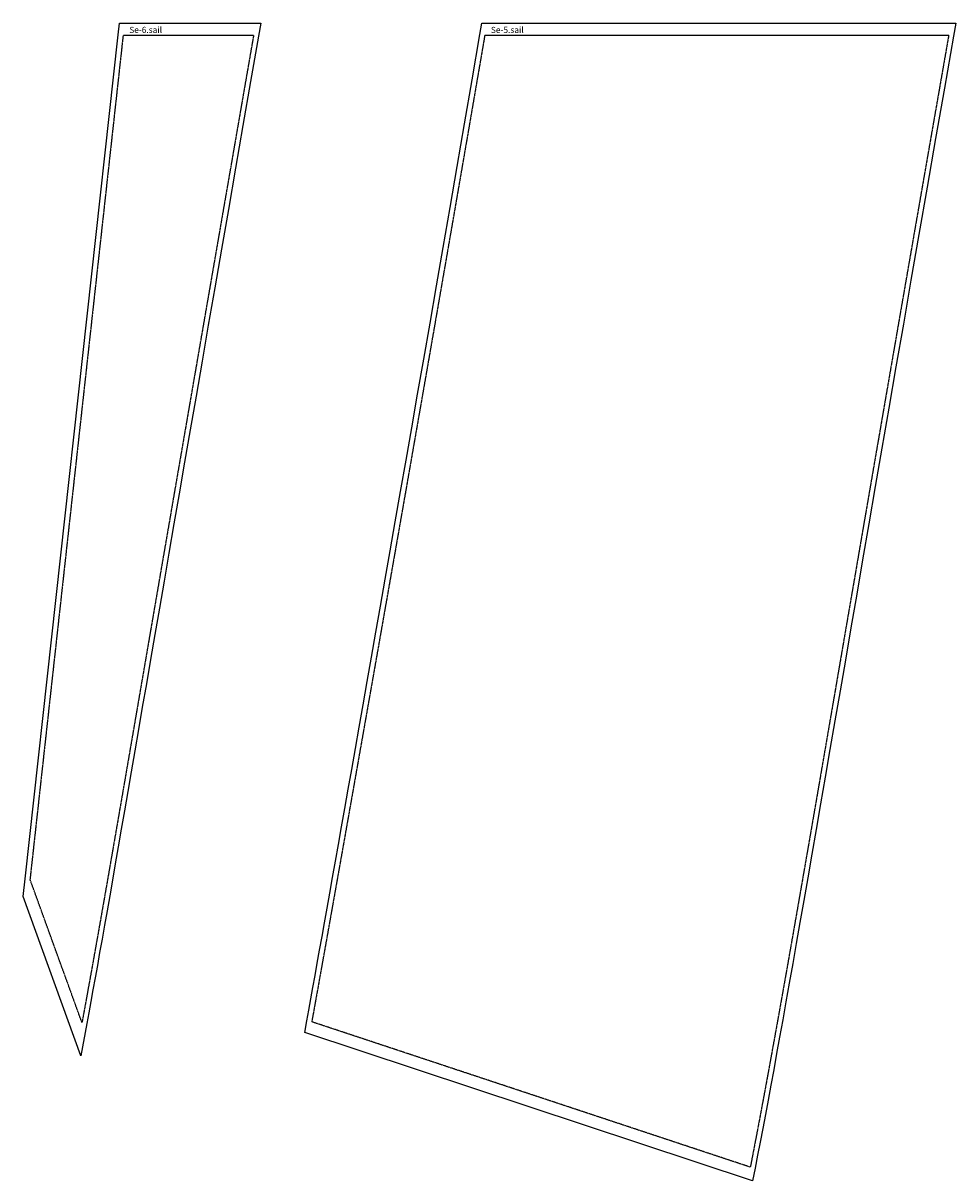
# Model space of a CAD drawing. Extents: x -5774 to -192, y -2057 to 1560.
# Drawn here: x -4888 to -4127, y 616 to 1560 of the extents above; entities that cross this region are included whole.
import ezdxf

# ---------------------------------------------------------------- set-up
doc = ezdxf.new("R2010")
doc.units = 0
doc.linetypes.add('DASHED', pattern=[0.6, 0.5, -0.1])
for name, color, linetype in [('cut', 7, 'CONTINUOUS'), ('seam', 1, 'DASHED'), ('text', 3, 'CONTINUOUS')]:
    doc.layers.add(name, color=color, linetype=linetype)
doc.styles.get("Standard").update_dxf_attribs({"font": 'arial.ttf'})

# ---------------------------------------------------------------- blocks, each defined once
blk = doc.blocks.new('Se-5.sail_(19)')
at = {"layer": 'cut'}
for points in [[(-524.9, -813.29, 0), (-523.21, -803.91, 0), (-521.63, -795.14, 0), (-519.98, -785.98, 0), (-518.28, -776.55, 0), (-516.53, -766.78, 0), (-514.74, -756.8, 0), (-512.83, -746.09, 0), (-510.87, -735.12, 0), (-508.87, -723.9, 0), (-506.74, -711.93, 0), (-504.58, -699.79, 0), (-502.32, -687.02, 0), (-499.96, -673.72, 0), (-497.51, -659.89, 0), (-494.95, -645.45, 0), (-492.31, -630.51, 0), (-489.55, -614.92, 0), (-486.68, -598.69, 0), (-483.7, -581.81, 0), (-480.61, -564.26, 0), (-477.39, -546.01, 0), (-474.05, -527.08, 0), (-470.57, -507.31, 0), (-466.96, -486.79, 0), (-463.23, -465.55, 0), (-459.36, -443.52, 0), (-455.32, -420.54, 0), (-451.15, -396.76, 0), (-446.83, -372.1, 0), (-442.35, -346.46, 0), (-437.73, -320.05, 0), (-432.94, -292.62, 0), (-427.99, -264.22, 0), (-422.87, -234.82, 0), (-417.59, -204.41, 0), (-412.13, -172.97, 0), (-406.5, -140.48, 0), (-400.68, -106.83, 0), (-394.7, -72.14, 0), (-388.52, -36.31, 0), (-382.16, 0.68, 0), (-380.56, 10, 0)], [(-380.56, 10, 0), (5.81, 10, 0)], [(5.81, 10, 0), (3.94, -0.69, 0), (-3.47, -43.04, 0), (-10.64, -84.07, 0), (-17.57, -123.82, 0), (-24.27, -162.29, 0), (-30.74, -199.52, 0), (-36.98, -235.54, 0), (-43.02, -270.39, 0), (-48.85, -304.07, 0), (-54.47, -336.63, 0), (-59.89, -368.03, 0), (-65.12, -398.37, 0), (-70.16, -427.65, 0), (-75.02, -455.9, 0), (-79.7, -483.13, 0), (-84.26, -509.65, 0), (-88.57, -534.68, 0), (-92.76, -559.04, 0), (-96.8, -582.5, 0), (-100.69, -605.1, 0), (-104.43, -626.75, 0), (-108.05, -647.69, 0), (-111.53, -667.78, 0), (-114.88, -687.09, 0), (-118.12, -705.67, 0), (-121.24, -723.52, 0), (-124.25, -740.68, 0), (-127.15, -757.17, 0), (-129.96, -773.03, 0), (-132.67, -788.25, 0), (-135.29, -802.91, 0), (-137.83, -817.03, 0), (-140.29, -830.6, 0), (-142.68, -843.68, 0), (-145, -856.3, 0), (-147.26, -868.48, 0), (-149.47, -880.27, 0), (-151.61, -891.66, 0), (-153.72, -902.73, 0), (-155.78, -913.48, 0), (-157.81, -923.95, 0), (-159.83, -934.36, 0)], [(-159.83, -934.36, 0), (-524.9, -813.29, 0)]]:
    blk.add_polyline3d(points, dxfattribs=at)
at = {"layer": 'seam'}
for points in [[(0, 0, 0), (-378.22, 0, 0)], [(0, 0, 0), (-7.41, -42.35, 0), (-14.58, -83.38, 0), (-21.51, -123.13, 0), (-28.21, -161.61, 0), (-34.68, -198.85, 0), (-40.93, -234.87, 0), (-46.96, -269.71, 0), (-52.79, -303.39, 0), (-58.41, -335.93, 0), (-63.83, -367.35, 0), (-69.06, -397.7, 0), (-74.1, -426.98, 0), (-78.96, -455.22, 0), (-83.65, -482.46, 0), (-88.16, -508.71, 0), (-92.51, -534, 0), (-96.7, -558.36, 0), (-100.74, -581.82, 0), (-104.63, -604.39, 0), (-108.38, -626.11, 0), (-111.99, -647.01, 0), (-115.47, -667.1, 0), (-118.83, -686.42, 0), (-122.06, -704.98, 0), (-125.18, -722.83, 0), (-128.19, -739.98, 0), (-131.09, -756.47, 0), (-133.89, -772.32, 0), (-136.61, -787.55, 0), (-139.23, -802.21, 0), (-141.77, -816.31, 0), (-144.23, -829.88, 0), (-146.62, -842.96, 0), (-148.94, -855.57, 0), (-151.19, -867.75, 0), (-153.4, -879.52, 0), (-155.55, -890.92, 0), (-157.65, -901.98, 0), (-159.71, -912.72, 0), (-161.74, -923.19, 0)], [(-378.22, 0, 0), (-384.58, -36.99, 0), (-390.75, -72.82, 0), (-396.74, -107.53, 0), (-402.55, -141.12, 0), (-408.19, -173.64, 0), (-413.65, -205.09, 0), (-418.93, -235.5, 0), (-424.05, -264.9, 0), (-429, -293.31, 0), (-433.79, -320.74, 0), (-438.42, -347.23, 0), (-442.89, -372.79, 0), (-447.21, -397.45, 0), (-451.38, -421.23, 0), (-455.41, -444.15, 0), (-459.29, -466.24, 0), (-463.03, -487.52, 0), (-466.63, -508, 0), (-470.11, -527.73, 0), (-473.45, -546.7, 0), (-476.67, -564.95, 0), (-479.77, -582.51, 0), (-482.75, -599.39, 0), (-485.61, -615.61, 0), (-488.37, -631.21, 0), (-491.02, -646.19, 0), (-493.57, -660.59, 0), (-496.02, -674.42, 0), (-498.38, -687.71, 0), (-500.65, -700.49, 0), (-502.83, -712.76, 0), (-504.93, -724.57, 0), (-506.95, -735.92, 0), (-508.9, -746.84, 0), (-510.78, -757.36, 0), (-512.59, -767.49, 0), (-514.34, -777.26, 0), (-516.04, -786.69, 0), (-517.68, -795.8, 0), (-519.27, -804.62, 0)], [(-161.74, -923.19, 0), (-519.27, -804.62, 0)]]:
    blk.add_polyline3d(points, dxfattribs=at)
at = {"layer": 'text'}
blk.add_text('Se-5.sail', height=5, dxfattribs=at).set_placement((-373.22, 2))
blk = doc.blocks.new('Se-6.sail_(20)')
at = {"layer": 'cut'}
for points in [[(-187.84, -702.34, 0), (-186.25, -687.92, 0), (-110.33, 0.44, 0), (-109.28, 10, 0)], [(5.8, 10, 0), (3.94, -0.68, 0), (-2.48, -37.69, 0), (-8.71, -73.55, 0), (-14.73, -108.27, 0), (-20.57, -141.91, 0), (-26.2, -174.44, 0), (-31.66, -205.92, 0), (-36.93, -236.38, 0), (-42.02, -265.82, 0), (-46.93, -294.2, 0), (-51.68, -321.69, 0), (-56.26, -348.19, 0), (-60.68, -373.84, 0), (-64.93, -398.45, 0), (-69.04, -422.28, 0), (-72.99, -445.22, 0), (-76.8, -467.33, 0), (-80.46, -488.63, 0), (-83.99, -509.14, 0), (-87.39, -528.88, 0), (-90.69, -548.07, 0), (-93.8, -566.15, 0), (-96.83, -583.72, 0), (-99.74, -600.62, 0), (-102.53, -616.83, 0), (-105.23, -632.46, 0), (-107.83, -647.46, 0), (-110.33, -661.87, 0), (-112.73, -675.71, 0), (-115.05, -689.01, 0), (-117.28, -701.79, 0), (-119.44, -714.09, 0), (-121.52, -725.88, 0), (-123.54, -737.24, 0), (-125.48, -748.17, 0), (-127.37, -758.7, 0), (-129.19, -768.85, 0), (-130.96, -778.63, 0), (-132.67, -788.05, 0), (-134.34, -797.18, 0), (-135.96, -806.03, 0), (-140.77, -832.26, 0)], [(-109.28, 10, 0), (5.8, 10, 0)], [(-140.77, -832.26, 0), (-187.84, -702.34, 0)]]:
    blk.add_polyline3d(points, dxfattribs=at)
at = {"layer": 'seam'}
for points in [[(-106.36, 0, 0), (-182.27, -688.35, 0)], [(0, 0, 0), (-6.43, -37.01, 0), (-12.65, -72.86, 0), (-18.67, -107.59, 0), (-24.51, -141.22, 0), (-30.14, -173.76, 0), (-35.6, -205.24, 0), (-40.87, -235.68, 0), (-45.96, -265.11, 0), (-50.88, -293.54, 0), (-55.62, -321, 0), (-60.2, -347.52, 0), (-64.62, -373.11, 0), (-68.87, -397.79, 0), (-72.98, -421.6, 0), (-76.93, -444.54, 0), (-80.74, -466.66, 0), (-84.41, -487.96, 0), (-87.93, -508.46, 0), (-91.33, -528.2, 0), (-94.6, -547.2, 0), (-97.74, -565.47, 0), (-100.77, -583.04, 0), (-103.68, -599.94, 0), (-106.48, -616.17, 0), (-109.17, -631.78, 0), (-111.77, -646.77, 0), (-114.27, -661.18, 0), (-116.67, -675.02, 0), (-118.99, -688.32, 0), (-121.22, -701.1, 0), (-123.38, -713.38, 0), (-125.46, -725.19, 0), (-127.47, -736.55, 0), (-129.42, -747.47, 0), (-131.3, -758, 0), (-133.13, -768.13, 0), (-134.9, -777.91, 0), (-136.61, -787.35, 0), (-138.28, -796.47, 0), (-139.9, -805.31, 0)], [(0, 0, 0), (-106.36, 0, 0)], [(-139.9, -805.31, 0), (-182.27, -688.35, 0)]]:
    blk.add_polyline3d(points, dxfattribs=at)
at = {"layer": 'text'}
blk.add_text('Se-6.sail', height=5, dxfattribs=at).set_placement((-101.36, 2))

msp = doc.modelspace()

# ---------------------------------------------------------------- block references
for name, p in [('Se-6.sail_(20)', (-4700, 1550)), ('Se-5.sail_(19)', (-4133.3, 1550))]:
    msp.add_blockref(name, p)

doc.saveas('drawing.dxf')
